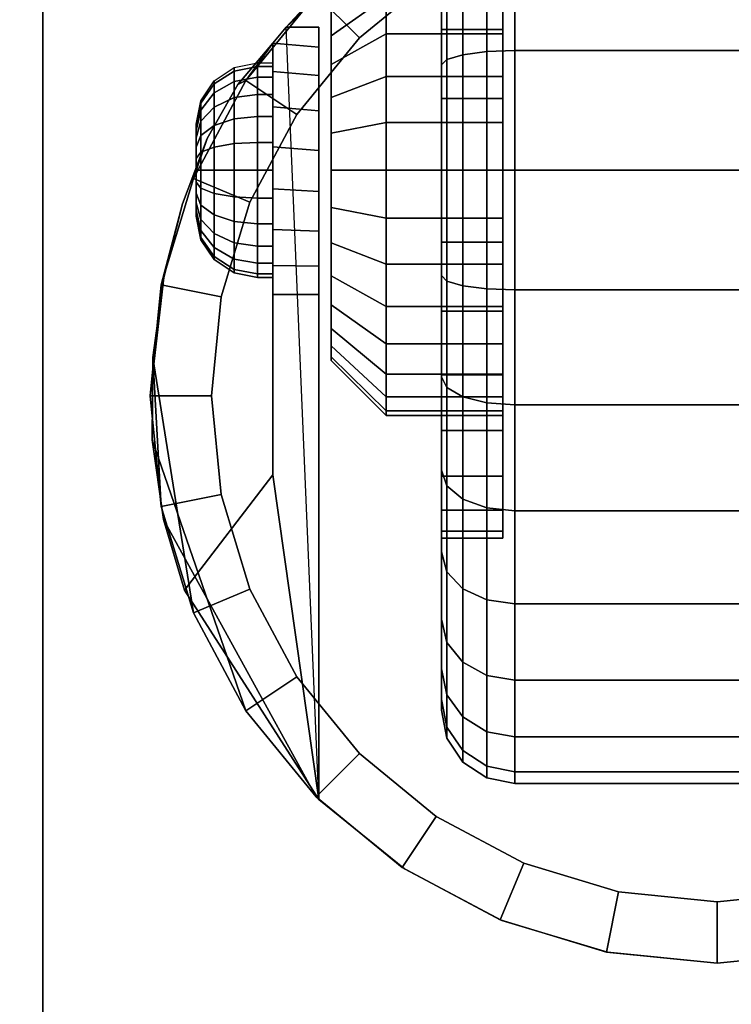
# Model space of a CAD drawing. Units: inches. Extents: x -0.2 to 30, y -20 to 0.
# Drawn here: x 24.1 to 25.5, y -16.4 to -14.4 of the extents above; entities that cross this region are included whole.
import ezdxf

# ---------------------------------------------------------------- set-up
doc = ezdxf.new("R2010")
doc.units = ezdxf.units.IN
doc.header["$MEASUREMENT"] = 0
for name, color, linetype in [('A-FURN-3-STOR-LWR-CSTR-HRDWR', 254, 'Continuous'), ('A-FURN-3-STOR-LWR-CSTR-TRD', 251, 'Continuous'), ('A-FURN-3-STOR-LWR-WD-BTTM-SRFC-HORZ', 255, 'Continuous'), ('A-FURN-3-STOR-LWR-WD-SHLF-SRFC-HORZ', 255, 'Continuous')]:
    doc.layers.add(name, color=color, linetype=linetype)

msp = doc.modelspace()

# ---------------------------------------------------------------- linework, layer by layer
at = {"layer": 'A-FURN-3-STOR-LWR-CSTR-HRDWR'}
for points in [[(24.138, -16.5525, 2.9562), (24.138, -16.5525, 3.113), (24.138, -13.8025, 3.113), (24.138, -13.8025, 2.9562)], [(24.6337, -14.4266, 2.4875), (24.6337, -14.4266, 1.1372), (24.6067, -14.4594, 1.0746), (24.6067, -14.4594, 1.5745)], [(24.7005, -14.4266, 1.1372), (24.6337, -14.4266, 1.1372), (24.6337, -14.4266, 2.4875), (24.7005, -14.4266, 2.4875)], [(24.6067, -14.9712, 1.0667), (24.7005, -14.9712, 1.0667), (24.7005, -16.0002, 2.4875), (24.6067, -15.3389, 1.5745)], [(24.7005, -16.0002, 2.4875), (24.7005, -16.0002, 2.4875), (24.4268, -15.574, 1.899), (24.6067, -15.3389, 1.5745)]]:
    msp.add_3dface(points, dxfattribs=at)
for points, invisible_edges in [([(24.138, -16.5525, 2.9562), (24.138, -13.8025, 2.9562), (26.888, -13.8025, 2.9562), (26.888, -16.5525, 2.9562)], 10), ([(25.2652, -14.0481, 2.4875), (25.513, -14.0212, 2.4875), (25.513, -16.3337, 2.4875), (25.2892, -16.3119, 2.4875)], 10), ([(25.513, -14.0212, 2.4875), (25.7608, -14.0481, 2.4875), (25.7368, -16.3119, 2.4875), (25.513, -16.3337, 2.4875)], 10), ([(25.0289, -14.1275, 2.4875), (25.2652, -14.0481, 2.4875), (25.2892, -16.3119, 2.4875), (25.0738, -16.2471, 2.4875)], 10), ([(24.8151, -14.2556, 2.4875), (25.0289, -14.1275, 2.4875), (25.0738, -16.2471, 2.4875), (24.8751, -16.1419, 2.4875)], 10), ([(25.0755, -14.3645, 1.6036), (25.0755, -14.4403, 1.6657), (25.0755, -14.3014, 1.8736), (25.0755, -14.1877, 1.7803)], 10), ([(25.0755, -14.4403, 0.8343), (25.0755, -14.3645, 0.8964), (25.0755, -14.1877, 0.7197), (25.0755, -14.3014, 0.6264)], 10), ([(24.6337, -14.4266, 2.4875), (24.8151, -14.2556, 2.4875), (24.8751, -16.1419, 2.4875), (24.7005, -16.0002, 2.4875)], 2), ([(25.0755, -14.4403, 1.6657), (25.0755, -14.5267, 1.7119), (25.0755, -14.431, 1.9429), (25.0755, -14.3014, 1.8736)], 10), ([(25.0755, -14.5267, 0.7881), (25.0755, -14.4403, 0.8343), (25.0755, -14.3014, 0.6264), (25.0755, -14.431, 0.5571)], 10), ([(24.7255, -14.4441, 1.524), (24.7255, -14.3959, 1.4653), (24.7255, -14.3959, 1.0347), (24.7255, -14.4441, 0.976)], 10), ([(24.7005, -14.4266, 1.1372), (24.7005, -14.4266, 2.4875), (24.7005, -16.0002, 2.4875), (24.7005, -14.9712, 1.0667)], 8), ([(24.7005, -14.9135, 1.0062), (24.7005, -14.4669, 1.064), (24.7005, -14.4266, 1.1372), (24.7005, -14.9712, 1.0667)], 5), ([(24.7255, -14.5028, 1.5722), (24.7255, -14.4441, 1.524), (24.7255, -14.4441, 0.976), (24.7255, -14.5028, 0.9278)], 10), ([(25.0755, -14.5267, 1.7119), (25.0755, -14.6205, 1.7404), (25.0755, -14.5717, 1.9856), (25.0755, -14.431, 1.9429)], 10), ([(25.0755, -14.6205, 0.7596), (25.0755, -14.5267, 0.7881), (25.0755, -14.431, 0.5571), (25.0755, -14.5717, 0.5144)], 10), ([(24.4731, -14.6532, 1.8156), (24.5354, -14.543, 1.7033), (24.6067, -14.4594, 1.5745), (24.6067, -15.3389, 1.5745)], 8), ([(24.6067, -14.9712, 1.0667), (24.6067, -15.3389, 1.5745), (24.6067, -14.4594, 1.5745), (24.6067, -14.4594, 1.0746)], 8), ([(24.6067, -14.9121, 1.005), (24.6067, -14.9712, 1.0667), (24.6067, -14.4594, 1.0746), (24.6067, -14.5166, 1.0111)], 10), ([(24.7005, -14.8419, 0.9631), (24.7005, -14.5252, 1.0041), (24.7005, -14.4669, 1.064), (24.7005, -14.9135, 1.0062)], 5), ([(24.7255, -14.5698, 1.608), (24.7255, -14.5028, 1.5722), (24.7255, -14.5028, 0.9278), (24.7255, -14.5698, 0.892)], 10), ([(24.6067, -14.5166, 1.0111), (24.6067, -14.5888, 0.9655), (24.6067, -14.8385, 0.9617), (24.6067, -14.9121, 1.005)], 10), ([(24.7005, -14.7615, 0.9405), (24.7005, -14.5972, 0.9618), (24.7005, -14.5252, 1.0041), (24.7005, -14.8419, 0.9631)], 5), ([(24.7255, -14.6425, 1.6301), (24.7255, -14.5698, 1.608), (24.7255, -14.5698, 0.892), (24.7255, -14.6425, 0.8699)], 10), ([(25.0755, -14.6205, 1.7404), (25.0755, -14.7181, 1.75), (25.0755, -14.7181, 2), (25.0755, -14.5717, 1.9856)], 10), ([(25.0755, -14.7181, 0.75), (25.0755, -14.6205, 0.7596), (25.0755, -14.5717, 0.5144), (25.0755, -14.7181, 0.5)], 10), ([(24.6067, -14.5888, 0.9655), (24.6067, -14.6706, 0.9411), (24.6067, -14.756, 0.9398), (24.6067, -14.8385, 0.9617)], 8), ([(24.7005, -14.6779, 0.9401), (24.7005, -14.6779, 0.9401), (24.7005, -14.5972, 0.9618), (24.7005, -14.7615, 0.9405)], 4), ([(24.4505, -14.6243, 1.25), (24.4505, -14.6275, 1.2257), (24.4505, -14.6275, 1.2743), (24.4505, -14.6243, 1.25)], 2), ([(24.4505, -14.6275, 1.2257), (24.4505, -14.6369, 1.2031), (24.4505, -14.6369, 1.2969), (24.4505, -14.6275, 1.2743)], 10), ([(24.4505, -14.6369, 1.2031), (24.4505, -14.6518, 1.1837), (24.4505, -14.6518, 1.3163), (24.4505, -14.6369, 1.2969)], 10), ([(24.7255, -14.7181, 1.6375), (24.7255, -14.6425, 1.6301), (24.7255, -14.6425, 0.8699), (24.7255, -14.7181, 0.8625)], 10), ([(24.3848, -14.9368, 1.9749), (24.4223, -14.7862, 1.9073), (24.4731, -14.6532, 1.8156), (24.6067, -15.3389, 1.5745)], 12), ([(24.4505, -14.6518, 1.1837), (24.4505, -14.6712, 1.1688), (24.4505, -14.6712, 1.3312), (24.4505, -14.6518, 1.3163)], 10), ([(24.4505, -14.6712, 1.1688), (24.4505, -14.6938, 1.1594), (24.4505, -14.6938, 1.3406), (24.4505, -14.6712, 1.3312)], 10), ([(24.4505, -14.6938, 1.1594), (24.4505, -14.7181, 1.1562), (24.4505, -14.7181, 1.3437), (24.4505, -14.6938, 1.3406)], 10), ([(24.4505, -14.7181, 1.1562), (24.4505, -14.7423, 1.1594), (24.4505, -14.7423, 1.3406), (24.4505, -14.7181, 1.3437)], 10), ([(24.7255, -14.7937, 1.6301), (24.7255, -14.7181, 1.6375), (24.7255, -14.7181, 0.8625), (24.7255, -14.7937, 0.8699)], 10), ([(25.0755, -14.7181, 1.75), (25.0755, -14.8156, 1.7404), (25.0755, -14.8644, 1.9856), (25.0755, -14.7181, 2)], 10), ([(25.0755, -14.8156, 0.7596), (25.0755, -14.7181, 0.75), (25.0755, -14.7181, 0.5), (25.0755, -14.8644, 0.5144)], 10), ([(24.4505, -14.7423, 1.1594), (24.4505, -14.7649, 1.1688), (24.4505, -14.7649, 1.3312), (24.4505, -14.7423, 1.3406)], 10), ([(24.4505, -14.7649, 1.1688), (24.4505, -14.7843, 1.1837), (24.4505, -14.7843, 1.3163), (24.4505, -14.7649, 1.3312)], 10), ([(24.4505, -14.7843, 1.1837), (24.4505, -14.7992, 1.2031), (24.4505, -14.7992, 1.2969), (24.4505, -14.7843, 1.3163)], 10), ([(24.4505, -14.7992, 1.2031), (24.4505, -14.8086, 1.2257), (24.4505, -14.8086, 1.2743), (24.4505, -14.7992, 1.2969)], 10), ([(24.4505, -14.8086, 1.2257), (24.4505, -14.8118, 1.25), (24.4505, -14.8118, 1.25), (24.4505, -14.8086, 1.2743)], 8), ([(24.7255, -14.8663, 1.608), (24.7255, -14.7937, 1.6301), (24.7255, -14.7937, 0.8699), (24.7255, -14.8663, 0.892)], 10), ([(25.0755, -14.8156, 1.7404), (25.0755, -14.9094, 1.7119), (25.0755, -15.0051, 1.9429), (25.0755, -14.8644, 1.9856)], 10), ([(25.0755, -14.9094, 0.7881), (25.0755, -14.8156, 0.7596), (25.0755, -14.8644, 0.5144), (25.0755, -15.0051, 0.5571)], 10), ([(24.7255, -14.9333, 1.5722), (24.7255, -14.8663, 1.608), (24.7255, -14.8663, 0.892), (24.7255, -14.9333, 0.9278)], 10), ([(25.0755, -14.9094, 1.7119), (25.0755, -14.9958, 1.6657), (25.0755, -15.1347, 1.8736), (25.0755, -15.0051, 1.9429)], 10), ([(25.0755, -14.9958, 0.8343), (25.0755, -14.9094, 0.7881), (25.0755, -15.0051, 0.5571), (25.0755, -15.1347, 0.6264)], 10), ([(24.6067, -15.3389, 1.5745), (24.3606, -15.2678, 2.0185), (24.362, -15.0994, 2.0159), (24.3848, -14.9368, 1.9749)], 9), ([(24.7255, -14.9921, 1.524), (24.7255, -14.9333, 1.5722), (24.7255, -14.9333, 0.9278), (24.7255, -14.9921, 0.976)], 10), ([(24.7255, -15.0403, 1.4653), (24.7255, -14.9921, 1.524), (24.7255, -14.9921, 0.976), (24.7255, -15.0403, 1.0347)], 10), ([(25.0755, -14.9958, 1.6657), (25.0755, -15.0716, 1.6036), (25.0755, -15.2484, 1.7803), (25.0755, -15.1347, 1.8736)], 10), ([(25.0755, -15.0716, 0.8964), (25.0755, -14.9958, 0.8343), (25.0755, -15.1347, 0.6264), (25.0755, -15.2484, 0.7197)], 10), ([(24.7255, -15.0761, 1.3983), (24.7255, -15.0403, 1.4653), (24.7255, -15.0403, 1.0347), (24.7255, -15.0761, 1.1017)], 10), ([(24.7255, -15.0981, 1.3256), (24.7255, -15.0761, 1.3983), (24.7255, -15.0761, 1.1017), (24.7255, -15.0981, 1.1744)], 10), ([(25.0755, -15.0716, 1.6036), (25.0755, -15.1338, 1.5278), (25.0755, -15.3417, 1.6667), (25.0755, -15.2484, 1.7803)], 10), ([(25.0755, -15.1338, 0.9722), (25.0755, -15.0716, 0.8964), (25.0755, -15.2484, 0.7197), (25.0755, -15.3417, 0.8333)], 10), ([(24.7255, -15.1056, 1.25), (24.7255, -15.0981, 1.3256), (24.7255, -15.0981, 1.1744), (24.7255, -15.1056, 1.25)], 2), ([(25.0755, -15.1338, 1.5278), (25.0755, -15.18, 1.4413), (25.0755, -15.411, 1.537), (25.0755, -15.3417, 1.6667)], 10), ([(25.0755, -15.18, 1.0587), (25.0755, -15.1338, 0.9722), (25.0755, -15.3417, 0.8333), (25.0755, -15.411, 0.963)], 10), ([(25.0755, -15.18, 1.4413), (25.0755, -15.2085, 1.3475), (25.0755, -15.4536, 1.3963), (25.0755, -15.411, 1.537)], 10), ([(25.0755, -15.2085, 1.1525), (25.0755, -15.18, 1.0587), (25.0755, -15.411, 0.963), (25.0755, -15.4536, 1.1037)], 10), ([(25.0755, -15.2085, 1.3475), (25.0755, -15.2181, 1.25), (25.0755, -15.4681, 1.25), (25.0755, -15.4536, 1.3963)], 10), ([(25.0755, -15.2181, 1.25), (25.0755, -15.2085, 1.1525), (25.0755, -15.4536, 1.1037), (25.0755, -15.4681, 1.25)], 10), ([(24.6067, -15.3389, 1.5745), (24.4268, -15.574, 1.899), (24.384, -15.4298, 1.9763), (24.3606, -15.2678, 2.0185)], 8)]:
    msp.add_3dface(points, dxfattribs=dict(at, invisible_edges=invisible_edges))
at = {"layer": 'A-FURN-3-STOR-LWR-WD-BTTM-SRFC-HORZ'}
for points in [[(0.789, -0.828, 5.527), (0.789, -19.804, 5.527), (29.211, -19.804, 5.527), (29.211, -0.828, 5.527)], [(0.809, -17.198, 2.777), (0.809, -0.848, 2.777), (29.191, -0.848, 2.777), (29.191, -17.198, 2.777)]]:
    msp.add_3dface(points, dxfattribs=at)
at = {"layer": 'A-FURN-3-STOR-LWR-WD-SHLF-SRFC-HORZ'}
for points in [[(0.914, -18.218, 18.018), (29.086, -18.218, 18.018), (29.086, -0.992, 18.018), (0.914, -0.992, 18.018)], [(0.914, -0.992, 17.268), (29.086, -0.992, 17.268), (29.086, -18.218, 17.268), (0.914, -18.218, 17.268)], [(0.914, -18.218, 30.509), (29.086, -18.218, 30.509), (29.086, -0.992, 30.509), (0.914, -0.992, 30.509)], [(0.914, -0.992, 29.759), (29.086, -0.992, 29.759), (29.086, -18.218, 29.759), (0.914, -18.218, 29.759)]]:
    msp.add_3dface(points, dxfattribs=at)

# ---------------------------------------------------------------- meshes
at = {"layer": 'A-FURN-3-STOR-LWR-CSTR-HRDWR'}
mesh = msp.add_polymesh((2, 32), dxfattribs=dict(at, n_close=True))
for k, corner in enumerate([(24.9505, -13.9825, 1.1037), (24.9505, -14.0251, 0.963), (24.9505, -14.0945, 0.8333), (24.9505, -14.1877, 0.7197), (24.9505, -14.3014, 0.6264), (24.9505, -14.431, 0.5571), (24.9505, -14.5717, 0.5144), (24.9505, -14.7181, 0.5), (24.9505, -14.8644, 0.5144), (24.9505, -15.0051, 0.5571), (24.9505, -15.1347, 0.6264), (24.9505, -15.2484, 0.7197), (24.9505, -15.3417, 0.8333), (24.9505, -15.411, 0.963), (24.9505, -15.4536, 1.1037), (24.9505, -15.4681, 1.25), (24.9505, -15.4536, 1.3963), (24.9505, -15.411, 1.537), (24.9505, -15.3417, 1.6667), (24.9505, -15.2484, 1.7803), (24.9505, -15.1347, 1.8736), (24.9505, -15.0051, 1.9429), (24.9505, -14.8644, 1.9856), (24.9505, -14.7181, 2), (24.9505, -14.5717, 1.9856), (24.9505, -14.431, 1.9429), (24.9505, -14.3014, 1.8736), (24.9505, -14.1877, 1.7803), (24.9505, -14.0945, 1.6667), (24.9505, -14.0251, 1.537), (24.9505, -13.9825, 1.3963), (24.9505, -13.9681, 1.25), (25.0755, -13.9825, 1.1037), (25.0755, -14.0251, 0.963), (25.0755, -14.0945, 0.8333), (25.0755, -14.1877, 0.7197), (25.0755, -14.3014, 0.6264), (25.0755, -14.431, 0.5571), (25.0755, -14.5717, 0.5144), (25.0755, -14.7181, 0.5), (25.0755, -14.8644, 0.5144), (25.0755, -15.0051, 0.5571), (25.0755, -15.1347, 0.6264), (25.0755, -15.2484, 0.7197), (25.0755, -15.3417, 0.8333), (25.0755, -15.411, 0.963), (25.0755, -15.4536, 1.1037), (25.0755, -15.4681, 1.25), (25.0755, -15.4536, 1.3963), (25.0755, -15.411, 1.537), (25.0755, -15.3417, 1.6667), (25.0755, -15.2484, 1.7803), (25.0755, -15.1347, 1.8736), (25.0755, -15.0051, 1.9429), (25.0755, -14.8644, 1.9856), (25.0755, -14.7181, 2), (25.0755, -14.5717, 1.9856), (25.0755, -14.431, 1.9429), (25.0755, -14.3014, 1.8736), (25.0755, -14.1877, 1.7803), (25.0755, -14.0945, 1.6667), (25.0755, -14.0251, 1.537), (25.0755, -13.9825, 1.3963), (25.0755, -13.9681, 1.25)]):
    mesh.set_mesh_vertex(divmod(k, 32), corner)
mesh = msp.add_polymesh((2, 32), dxfattribs=dict(at, n_close=True))
for k, corner in enumerate([(25.513, -14.0212, 2.7375), (25.2874, -14.0435, 2.7375), (25.0705, -14.1093, 2.7375), (24.8706, -14.2161, 2.7375), (24.6954, -14.3599, 2.7375), (24.5516, -14.5351, 2.7375), (24.4448, -14.735, 2.7375), (24.379, -14.9519, 2.7375), (24.3567, -15.1775, 2.7375), (24.379, -15.4031, 2.7375), (24.4448, -15.62, 2.7375), (24.5516, -15.8199, 2.7375), (24.6954, -15.9951, 2.7375), (24.8706, -16.1389, 2.7375), (25.0705, -16.2457, 2.7375), (25.2874, -16.3115, 2.7375), (25.513, -16.3337, 2.7375), (25.7386, -16.3115, 2.7375), (25.9555, -16.2457, 2.7375), (26.1554, -16.1389, 2.7375), (26.3306, -15.9951, 2.7375), (26.4744, -15.8199, 2.7375), (26.5812, -15.62, 2.7375), (26.647, -15.4031, 2.7375), (26.6692, -15.1775, 2.7375), (26.647, -14.9519, 2.7375), (26.5812, -14.735, 2.7375), (26.4744, -14.5351, 2.7375), (26.3306, -14.3599, 2.7375), (26.1554, -14.2161, 2.7375), (25.9555, -14.1093, 2.7375), (25.7386, -14.0435, 2.7375), (25.513, -14.1462, 2.7375), (25.3118, -14.1661, 2.7375), (25.1184, -14.2247, 2.7375), (24.9401, -14.32, 2.7375), (24.7838, -14.4483, 2.7375), (24.6555, -14.6046, 2.7375), (24.5602, -14.7829, 2.7375), (24.5016, -14.9763, 2.7375), (24.4817, -15.1775, 2.7375), (24.5016, -15.3787, 2.7375), (24.5602, -15.5721, 2.7375), (24.6555, -15.7504, 2.7375), (24.7838, -15.9067, 2.7375), (24.9401, -16.035, 2.7375), (25.1184, -16.1303, 2.7375), (25.3118, -16.1889, 2.7375), (25.513, -16.2087, 2.7375), (25.7142, -16.1889, 2.7375), (25.9076, -16.1303, 2.7375), (26.0859, -16.035, 2.7375), (26.2422, -15.9067, 2.7375), (26.3705, -15.7504, 2.7375), (26.4658, -15.5721, 2.7375), (26.5244, -15.3787, 2.7375), (26.5442, -15.1775, 2.7375), (26.5244, -14.9763, 2.7375), (26.4658, -14.7829, 2.7375), (26.3705, -14.6046, 2.7375), (26.2422, -14.4483, 2.7375), (26.0859, -14.32, 2.7375), (25.9076, -14.2247, 2.7375), (25.7142, -14.1661, 2.7375)]):
    mesh.set_mesh_vertex(divmod(k, 32), corner)
mesh = msp.add_polymesh((2, 9), dxfattribs=at)
for k, corner in enumerate([(26.3923, -14.4266, 2.4875), (26.2109, -14.2556, 2.4875), (25.9971, -14.1275, 2.4875), (25.7608, -14.0481, 2.4875), (25.513, -14.0212, 2.4875), (25.2652, -14.0481, 2.4875), (25.0289, -14.1275, 2.4875), (24.8151, -14.2556, 2.4875), (24.6337, -14.4266, 2.4875), (26.3306, -14.3599, 2.7375), (26.1554, -14.2161, 2.7375), (25.9555, -14.1093, 2.7375), (25.7386, -14.0435, 2.7375), (25.513, -14.0212, 2.7375), (25.2874, -14.0435, 2.7375), (25.0705, -14.1093, 2.7375), (24.8706, -14.2161, 2.7375), (24.6954, -14.3599, 2.7375)]):
    mesh.set_mesh_vertex(divmod(k, 9), corner)
mesh = msp.add_polymesh((2, 32), dxfattribs=dict(at, n_close=True))
for k, corner in enumerate([(25.513, -14.1462, 2.7375), (25.3118, -14.1661, 2.7375), (25.1184, -14.2247, 2.7375), (24.9401, -14.32, 2.7375), (24.7838, -14.4483, 2.7375), (24.6555, -14.6046, 2.7375), (24.5602, -14.7829, 2.7375), (24.5016, -14.9763, 2.7375), (24.4817, -15.1775, 2.7375), (24.5016, -15.3787, 2.7375), (24.5602, -15.5721, 2.7375), (24.6555, -15.7504, 2.7375), (24.7838, -15.9067, 2.7375), (24.9401, -16.035, 2.7375), (25.1184, -16.1303, 2.7375), (25.3118, -16.1889, 2.7375), (25.513, -16.2087, 2.7375), (25.7142, -16.1889, 2.7375), (25.9076, -16.1303, 2.7375), (26.0859, -16.035, 2.7375), (26.2422, -15.9067, 2.7375), (26.3705, -15.7504, 2.7375), (26.4658, -15.5721, 2.7375), (26.5244, -15.3787, 2.7375), (26.5442, -15.1775, 2.7375), (26.5244, -14.9763, 2.7375), (26.4658, -14.7829, 2.7375), (26.3705, -14.6046, 2.7375), (26.2422, -14.4483, 2.7375), (26.0859, -14.32, 2.7375), (25.9076, -14.2247, 2.7375), (25.7142, -14.1661, 2.7375), (25.513, -14.1462, 2.9562), (25.3118, -14.1661, 2.9562), (25.1184, -14.2247, 2.9562), (24.9401, -14.32, 2.9562), (24.7838, -14.4483, 2.9562), (24.6555, -14.6046, 2.9562), (24.5602, -14.7829, 2.9562), (24.5016, -14.9763, 2.9562), (24.4817, -15.1775, 2.9562), (24.5016, -15.3787, 2.9562), (24.5602, -15.5721, 2.9562), (24.6555, -15.7504, 2.9562), (24.7838, -15.9067, 2.9562), (24.9401, -16.035, 2.9562), (25.1184, -16.1303, 2.9562), (25.3118, -16.1889, 2.9562), (25.513, -16.2087, 2.9562), (25.7142, -16.1889, 2.9562), (25.9076, -16.1303, 2.9562), (26.0859, -16.035, 2.9562), (26.2422, -15.9067, 2.9562), (26.3705, -15.7504, 2.9562), (26.4658, -15.5721, 2.9562), (26.5244, -15.3787, 2.9562), (26.5442, -15.1775, 2.9562), (26.5244, -14.9763, 2.9562), (26.4658, -14.7829, 2.9562), (26.3705, -14.6046, 2.9562), (26.2422, -14.4483, 2.9562), (26.0859, -14.32, 2.9562), (25.9076, -14.2247, 2.9562), (25.7142, -14.1661, 2.9562)]):
    mesh.set_mesh_vertex(divmod(k, 32), corner)
mesh = msp.add_polymesh((2, 32), dxfattribs=dict(at, n_close=True))
for k, corner in enumerate([(24.838, -14.2277, 1.1525), (24.838, -14.2561, 1.0587), (24.838, -14.3023, 0.9722), (24.838, -14.3645, 0.8964), (24.838, -14.4403, 0.8343), (24.838, -14.5267, 0.7881), (24.838, -14.6205, 0.7596), (24.838, -14.7181, 0.75), (24.838, -14.8156, 0.7596), (24.838, -14.9094, 0.7881), (24.838, -14.9958, 0.8343), (24.838, -15.0716, 0.8964), (24.838, -15.1338, 0.9722), (24.838, -15.18, 1.0587), (24.838, -15.2085, 1.1525), (24.838, -15.2181, 1.25), (24.838, -15.2085, 1.3475), (24.838, -15.18, 1.4413), (24.838, -15.1338, 1.5278), (24.838, -15.0716, 1.6036), (24.838, -14.9958, 1.6657), (24.838, -14.9094, 1.7119), (24.838, -14.8156, 1.7404), (24.838, -14.7181, 1.75), (24.838, -14.6205, 1.7404), (24.838, -14.5267, 1.7119), (24.838, -14.4403, 1.6657), (24.838, -14.3645, 1.6036), (24.838, -14.3023, 1.5278), (24.838, -14.2561, 1.4413), (24.838, -14.2277, 1.3475), (24.838, -14.2181, 1.25), (24.7255, -14.338, 1.1744), (24.7255, -14.3601, 1.1017), (24.7255, -14.3959, 1.0347), (24.7255, -14.4441, 0.976), (24.7255, -14.5028, 0.9278), (24.7255, -14.5698, 0.892), (24.7255, -14.6425, 0.8699), (24.7255, -14.7181, 0.8625), (24.7255, -14.7937, 0.8699), (24.7255, -14.8663, 0.892), (24.7255, -14.9333, 0.9278), (24.7255, -14.9921, 0.976), (24.7255, -15.0403, 1.0347), (24.7255, -15.0761, 1.1017), (24.7255, -15.0981, 1.1744), (24.7255, -15.1056, 1.25), (24.7255, -15.0981, 1.3256), (24.7255, -15.0761, 1.3983), (24.7255, -15.0403, 1.4653), (24.7255, -14.9921, 1.524), (24.7255, -14.9333, 1.5722), (24.7255, -14.8663, 1.608), (24.7255, -14.7937, 1.6301), (24.7255, -14.7181, 1.6375), (24.7255, -14.6425, 1.6301), (24.7255, -14.5698, 1.608), (24.7255, -14.5028, 1.5722), (24.7255, -14.4441, 1.524), (24.7255, -14.3959, 1.4653), (24.7255, -14.3601, 1.3983), (24.7255, -14.338, 1.3256), (24.7255, -14.3306, 1.25)]):
    mesh.set_mesh_vertex(divmod(k, 32), corner)
mesh = msp.add_polymesh((2, 32), dxfattribs=dict(at, n_close=True))
for k, corner in enumerate([(25.0755, -14.2277, 1.1525), (25.0755, -14.2561, 1.0587), (25.0755, -14.3023, 0.9722), (25.0755, -14.3645, 0.8964), (25.0755, -14.4403, 0.8343), (25.0755, -14.5267, 0.7881), (25.0755, -14.6205, 0.7596), (25.0755, -14.7181, 0.75), (25.0755, -14.8156, 0.7596), (25.0755, -14.9094, 0.7881), (25.0755, -14.9958, 0.8343), (25.0755, -15.0716, 0.8964), (25.0755, -15.1338, 0.9722), (25.0755, -15.18, 1.0587), (25.0755, -15.2085, 1.1525), (25.0755, -15.2181, 1.25), (25.0755, -15.2085, 1.3475), (25.0755, -15.18, 1.4413), (25.0755, -15.1338, 1.5278), (25.0755, -15.0716, 1.6036), (25.0755, -14.9958, 1.6657), (25.0755, -14.9094, 1.7119), (25.0755, -14.8156, 1.7404), (25.0755, -14.7181, 1.75), (25.0755, -14.6205, 1.7404), (25.0755, -14.5267, 1.7119), (25.0755, -14.4403, 1.6657), (25.0755, -14.3645, 1.6036), (25.0755, -14.3023, 1.5278), (25.0755, -14.2561, 1.4413), (25.0755, -14.2277, 1.3475), (25.0755, -14.2181, 1.25), (24.838, -14.2277, 1.1525), (24.838, -14.2561, 1.0587), (24.838, -14.3023, 0.9722), (24.838, -14.3645, 0.8964), (24.838, -14.4403, 0.8343), (24.838, -14.5267, 0.7881), (24.838, -14.6205, 0.7596), (24.838, -14.7181, 0.75), (24.838, -14.8156, 0.7596), (24.838, -14.9094, 0.7881), (24.838, -14.9958, 0.8343), (24.838, -15.0716, 0.8964), (24.838, -15.1338, 0.9722), (24.838, -15.18, 1.0587), (24.838, -15.2085, 1.1525), (24.838, -15.2181, 1.25), (24.838, -15.2085, 1.3475), (24.838, -15.18, 1.4413), (24.838, -15.1338, 1.5278), (24.838, -15.0716, 1.6036), (24.838, -14.9958, 1.6657), (24.838, -14.9094, 1.7119), (24.838, -14.8156, 1.7404), (24.838, -14.7181, 1.75), (24.838, -14.6205, 1.7404), (24.838, -14.5267, 1.7119), (24.838, -14.4403, 1.6657), (24.838, -14.3645, 1.6036), (24.838, -14.3023, 1.5278), (24.838, -14.2561, 1.4413), (24.838, -14.2277, 1.3475), (24.838, -14.2181, 1.25)]):
    mesh.set_mesh_vertex(divmod(k, 32), corner)
mesh = msp.add_polymesh((2, 11), dxfattribs=at)
for k, corner in enumerate([(24.6337, -14.4266, 2.4875), (24.6067, -14.4594, 1.5745), (24.5354, -14.543, 1.7033), (24.4731, -14.6532, 1.8156), (24.4223, -14.7862, 1.9073), (24.3848, -14.9368, 1.9749), (24.362, -15.0994, 2.0159), (24.362, -15.0994, 2.0159), (24.3606, -15.2678, 2.0185), (24.384, -15.4298, 1.9763), (24.4268, -15.574, 1.899), (24.6954, -14.3599, 2.7375), (24.5516, -14.5351, 2.7375), (24.5516, -14.5351, 2.7375), (24.4448, -14.735, 2.7375), (24.379, -14.9519, 2.7375), (24.3567, -15.1775, 2.7375), (24.379, -15.4031, 2.7375), (24.4448, -15.62, 2.7375), (24.5516, -15.8199, 2.7375), (24.6954, -15.9951, 2.7375), (24.7005, -16.0002, 2.4875)]):
    mesh.set_mesh_vertex(divmod(k, 11), corner)
mesh = msp.add_polymesh((2, 9), dxfattribs=at)
for k, corner in enumerate([(24.6067, -14.9712, 1.0667), (24.6067, -14.9121, 1.005), (24.6067, -14.8385, 0.9617), (24.6067, -14.756, 0.9398), (24.6067, -14.6706, 0.9411), (24.6067, -14.5888, 0.9655), (24.6067, -14.5166, 1.0111), (24.6067, -14.4594, 1.0746), (24.6337, -14.4266, 1.1372), (24.7005, -14.9712, 1.0667), (24.7005, -14.9135, 1.0062), (24.7005, -14.8419, 0.9631), (24.7005, -14.7615, 0.9405), (24.7005, -14.6779, 0.9401), (24.7005, -14.5972, 0.9618), (24.7005, -14.5252, 1.0041), (24.7005, -14.4669, 1.064), (24.7005, -14.4266, 1.1372)]):
    mesh.set_mesh_vertex(divmod(k, 9), corner)
mesh = msp.add_polymesh((24, 6), dxfattribs=dict(at, m_close=True))
for k, corner in enumerate([(24.4505, -14.6243, 1.25), (24.46, -14.5765, 1.25), (24.4871, -14.5359, 1.25), (24.5277, -14.5088, 1.25), (24.5755, -14.4993, 1.25), (24.6067, -14.4993, 1.25), (24.4505, -14.6275, 1.2257), (24.46, -14.5813, 1.2134), (24.4871, -14.5421, 1.2029), (24.5277, -14.516, 1.1958), (24.5755, -14.5068, 1.1934), (24.6067, -14.5068, 1.1934), (24.4505, -14.6369, 1.2031), (24.46, -14.5954, 1.1792), (24.4871, -14.5603, 1.1589), (24.5277, -14.5369, 1.1454), (24.5755, -14.5286, 1.1406), (24.6067, -14.5286, 1.1406), (24.4505, -14.6518, 1.1837), (24.46, -14.6179, 1.1499), (24.4871, -14.5893, 1.1212), (24.5277, -14.5701, 1.102), (24.5755, -14.5634, 1.0953), (24.6067, -14.5634, 1.0953), (24.4505, -14.6712, 1.1688), (24.46, -14.6473, 1.1274), (24.4871, -14.627, 1.0923), (24.5277, -14.6134, 1.0688), (24.5755, -14.6087, 1.0606), (24.6067, -14.6087, 1.0606), (24.4505, -14.6938, 1.1594), (24.46, -14.6814, 1.1132), (24.4871, -14.6709, 1.0741), (24.5277, -14.6639, 1.0479), (24.5755, -14.6614, 1.0387), (24.6067, -14.6614, 1.0387), (24.4505, -14.7181, 1.1562), (24.46, -14.7181, 1.1084), (24.4871, -14.7181, 1.0679), (24.5277, -14.7181, 1.0408), (24.5755, -14.7181, 1.0312), (24.6067, -14.7181, 1.0312), (24.4505, -14.7423, 1.1594), (24.46, -14.7547, 1.1132), (24.4871, -14.7652, 1.0741), (24.5277, -14.7722, 1.0479), (24.5755, -14.7747, 1.0387), (24.6067, -14.7747, 1.0387), (24.4505, -14.7649, 1.1688), (24.46, -14.7889, 1.1274), (24.4871, -14.8091, 1.0923), (24.5277, -14.8227, 1.0688), (24.5755, -14.8274, 1.0606), (24.6067, -14.8274, 1.0606), (24.4505, -14.7843, 1.1837), (24.46, -14.8182, 1.1499), (24.4871, -14.8468, 1.1212), (24.5277, -14.866, 1.102), (24.5755, -14.8727, 1.0953), (24.6067, -14.8727, 1.0953), (24.4505, -14.7992, 1.2031), (24.46, -14.8407, 1.1792), (24.4871, -14.8758, 1.1589), (24.5277, -14.8993, 1.1454), (24.5755, -14.9075, 1.1406), (24.6067, -14.9075, 1.1406), (24.4505, -14.8086, 1.2257), (24.46, -14.8548, 1.2134), (24.4871, -14.894, 1.2029), (24.5277, -14.9202, 1.1958), (24.5755, -14.9294, 1.1934), (24.6067, -14.9294, 1.1934), (24.4505, -14.8118, 1.25), (24.46, -14.8596, 1.25), (24.4871, -14.9002, 1.25), (24.5277, -14.9273, 1.25), (24.5755, -14.9368, 1.25), (24.6067, -14.9368, 1.25), (24.4505, -14.8086, 1.2743), (24.46, -14.8548, 1.2866), (24.4871, -14.894, 1.2971), (24.5277, -14.9202, 1.3042), (24.5755, -14.9294, 1.3066), (24.6067, -14.9294, 1.3066), (24.4505, -14.7992, 1.2969), (24.46, -14.8407, 1.3208), (24.4871, -14.8758, 1.3411), (24.5277, -14.8993, 1.3546), (24.5755, -14.9075, 1.3594), (24.6067, -14.9075, 1.3594), (24.4505, -14.7843, 1.3163), (24.46, -14.8182, 1.3501), (24.4871, -14.8468, 1.3788), (24.5277, -14.866, 1.398), (24.5755, -14.8727, 1.4047), (24.6067, -14.8727, 1.4047), (24.4505, -14.7649, 1.3312), (24.46, -14.7889, 1.3726), (24.4871, -14.8091, 1.4077), (24.5277, -14.8227, 1.4312), (24.5755, -14.8274, 1.4394), (24.6067, -14.8274, 1.4394), (24.4505, -14.7423, 1.3406), (24.46, -14.7547, 1.3868), (24.4871, -14.7652, 1.4259), (24.5277, -14.7722, 1.4521), (24.5755, -14.7747, 1.4613), (24.6067, -14.7747, 1.4613), (24.4505, -14.7181, 1.3437), (24.46, -14.7181, 1.3916), (24.4871, -14.7181, 1.4321), (24.5277, -14.7181, 1.4592), (24.5755, -14.7181, 1.4687), (24.6067, -14.7181, 1.4687), (24.4505, -14.6938, 1.3406), (24.46, -14.6814, 1.3868), (24.4871, -14.6709, 1.4259), (24.5277, -14.6639, 1.4521), (24.5755, -14.6614, 1.4613), (24.6067, -14.6614, 1.4613), (24.4505, -14.6712, 1.3312), (24.46, -14.6473, 1.3726), (24.4871, -14.627, 1.4077), (24.5277, -14.6134, 1.4312), (24.5755, -14.6087, 1.4394), (24.6067, -14.6087, 1.4394), (24.4505, -14.6518, 1.3163), (24.46, -14.6179, 1.3501), (24.4871, -14.5893, 1.3788), (24.5277, -14.5701, 1.398), (24.5755, -14.5634, 1.4047), (24.6067, -14.5634, 1.4047), (24.4505, -14.6369, 1.2969), (24.46, -14.5954, 1.3208), (24.4871, -14.5603, 1.3411), (24.5277, -14.5369, 1.3546), (24.5755, -14.5286, 1.3594), (24.6067, -14.5286, 1.3594), (24.4505, -14.6275, 1.2743), (24.46, -14.5813, 1.2866), (24.4871, -14.5421, 1.2971), (24.5277, -14.516, 1.3042), (24.5755, -14.5068, 1.3066), (24.6067, -14.5068, 1.3066)]):
    mesh.set_mesh_vertex(divmod(k, 6), corner)
mesh = msp.add_polymesh((2, 9), dxfattribs=at)
for k, corner in enumerate([(24.7005, -16.0002, 2.4875), (24.8751, -16.1419, 2.4875), (25.0738, -16.2471, 2.4875), (25.2892, -16.3119, 2.4875), (25.513, -16.3337, 2.4875), (25.7368, -16.3119, 2.4875), (25.9522, -16.2471, 2.4875), (26.1509, -16.1419, 2.4875), (26.3255, -16.0002, 2.4875), (24.6954, -15.9951, 2.7375), (24.8706, -16.1389, 2.7375), (25.0705, -16.2457, 2.7375), (25.2874, -16.3115, 2.7375), (25.513, -16.3337, 2.7375), (25.7386, -16.3115, 2.7375), (25.9555, -16.2457, 2.7375), (26.1554, -16.1389, 2.7375), (26.3306, -15.9951, 2.7375)]):
    mesh.set_mesh_vertex(divmod(k, 9), corner)
at = {"layer": 'A-FURN-3-STOR-LWR-CSTR-TRD'}
mesh = msp.add_polymesh((9, 9), dxfattribs=at)
for k, corner in enumerate([(24.9505, -13.9681, 1.25), (24.9505, -13.6181, 1.25), (24.9619, -13.5607, 1.25), (24.9944, -13.512, 1.25), (25.0431, -13.4795, 1.25), (25.1005, -13.4681, 1.25), (25.9255, -13.4681, 1.25), (25.9829, -13.4795, 1.25), (26.0316, -13.512, 1.25), (24.9505, -13.9825, 1.1037), (24.9505, -13.6392, 1.0354), (24.9619, -13.5829, 1.0242), (24.9944, -13.5352, 1.0147), (25.0431, -13.5033, 1.0084), (25.1005, -13.4921, 1.0061), (25.9255, -13.4921, 1.0061), (25.9829, -13.5033, 1.0084), (26.0316, -13.5352, 1.0147), (24.9505, -14.0251, 0.963), (24.9505, -13.7018, 0.829), (24.9619, -13.6488, 0.8071), (24.9944, -13.6038, 0.7885), (25.0431, -13.5738, 0.776), (25.1005, -13.5632, 0.7716), (25.9255, -13.5632, 0.7716), (25.9829, -13.5738, 0.776), (26.0316, -13.6038, 0.7885), (24.9505, -14.0945, 0.8333), (24.9505, -13.8034, 0.6389), (24.9619, -13.7557, 0.607), (24.9944, -13.7153, 0.5799), (25.0431, -13.6882, 0.5619), (25.1005, -13.6787, 0.5555), (25.9255, -13.6787, 0.5555), (25.9829, -13.6882, 0.5619), (26.0316, -13.7153, 0.5799), (24.9505, -14.1877, 0.7197), (24.9505, -13.9402, 0.4722), (24.9619, -13.8997, 0.4316), (24.9944, -13.8652, 0.3972), (25.0431, -13.8422, 0.3742), (25.1005, -13.8342, 0.3661), (25.9255, -13.8342, 0.3661), (25.9829, -13.8422, 0.3742), (26.0316, -13.8652, 0.3972), (24.9505, -14.3014, 0.6264), (24.9505, -14.1069, 0.3354), (24.9619, -14.075, 0.2877), (24.9944, -14.048, 0.2472), (25.0431, -14.0299, 0.2202), (25.1005, -14.0236, 0.2107), (25.9255, -14.0236, 0.2107), (25.9829, -14.0299, 0.2202), (26.0316, -14.048, 0.2472), (24.9505, -14.431, 0.5571), (24.9505, -14.2971, 0.2337), (24.9619, -14.2751, 0.1807), (24.9944, -14.2565, 0.1357), (25.0431, -14.2441, 0.1057), (25.1005, -14.2397, 0.0952), (25.9255, -14.2397, 0.0952), (25.9829, -14.2441, 0.1057), (26.0316, -14.2565, 0.1357), (24.9505, -14.5717, 0.5144), (24.9505, -14.5035, 0.1711), (24.9619, -14.4923, 0.1148), (24.9944, -14.4828, 0.0671), (25.0431, -14.4764, 0.0352), (25.1005, -14.4742, 0.024), (25.9255, -14.4742, 0.024), (25.9829, -14.4764, 0.0352), (26.0316, -14.4828, 0.0671), (24.9505, -14.7181, 0.5), (24.9505, -14.7181, 0.15), (24.9619, -14.7181, 0.0926), (24.9944, -14.7181, 0.0439), (25.0431, -14.7181, 0.0114), (25.1005, -14.7181), (25.9255, -14.7181), (25.9829, -14.7181, 0.0114), (26.0316, -14.7181, 0.0439)]):
    mesh.set_mesh_vertex(divmod(k, 9), corner)
mesh = msp.add_polymesh((8, 9), dxfattribs=at)
for k, corner in enumerate([(24.9505, -14.7181, 2), (24.9505, -14.7181, 2.35), (24.9619, -14.7181, 2.4074), (24.9944, -14.7181, 2.4561), (25.0431, -14.7181, 2.4886), (25.1005, -14.7181, 2.5), (25.9255, -14.7181, 2.5), (25.9829, -14.7181, 2.4886), (26.0316, -14.7181, 2.4561), (24.9505, -14.5717, 1.9856), (24.9505, -14.5035, 2.3289), (24.9619, -14.4923, 2.3852), (24.9944, -14.4828, 2.4329), (25.0431, -14.4764, 2.4648), (25.1005, -14.4742, 2.476), (25.9255, -14.4742, 2.476), (25.9829, -14.4764, 2.4648), (26.0316, -14.4828, 2.4329), (24.9505, -14.431, 1.9429), (24.9505, -14.2971, 2.2663), (24.9619, -14.2751, 2.3193), (24.9944, -14.2565, 2.3643), (25.0431, -14.2441, 2.3943), (25.1005, -14.2397, 2.4048), (25.9255, -14.2397, 2.4048), (25.9829, -14.2441, 2.3943), (26.0316, -14.2565, 2.3643), (24.9505, -14.3014, 1.8736), (24.9505, -14.1069, 2.1646), (24.9619, -14.075, 2.2123), (24.9944, -14.048, 2.2528), (25.0431, -14.0299, 2.2798), (25.1005, -14.0236, 2.2893), (25.9255, -14.0236, 2.2893), (25.9829, -14.0299, 2.2798), (26.0316, -14.048, 2.2528), (24.9505, -14.1877, 1.7803), (24.9505, -13.9402, 2.0278), (24.9619, -13.8997, 2.0684), (24.9944, -13.8652, 2.1028), (25.0431, -13.8422, 2.1258), (25.1005, -13.8342, 2.1339), (25.9255, -13.8342, 2.1339), (25.9829, -13.8422, 2.1258), (26.0316, -13.8652, 2.1028), (24.9505, -14.0945, 1.6667), (24.9505, -13.8034, 1.8611), (24.9619, -13.7557, 1.893), (24.9944, -13.7153, 1.9201), (25.0431, -13.6882, 1.9381), (25.1005, -13.6787, 1.9445), (25.9255, -13.6787, 1.9445), (25.9829, -13.6882, 1.9381), (26.0316, -13.7153, 1.9201), (24.9505, -14.0251, 1.537), (24.9505, -13.7018, 1.671), (24.9619, -13.6488, 1.6929), (24.9944, -13.6038, 1.7115), (25.0431, -13.5738, 1.724), (25.1005, -13.5632, 1.7284), (25.9255, -13.5632, 1.7284), (25.9829, -13.5738, 1.724), (26.0316, -13.6038, 1.7115), (24.9505, -13.9825, 1.3963), (24.9505, -13.6392, 1.4646), (24.9619, -13.5829, 1.4758), (24.9944, -13.5352, 1.4853), (25.0431, -13.5033, 1.4916), (25.1005, -13.4921, 1.4939), (25.9255, -13.4921, 1.4939), (25.9829, -13.5033, 1.4916), (26.0316, -13.5352, 1.4853)]):
    mesh.set_mesh_vertex(divmod(k, 9), corner)
mesh = msp.add_polymesh((9, 9), dxfattribs=at)
for k, corner in enumerate([(24.9505, -14.7181, 0.5), (24.9505, -14.7181, 0.15), (24.9619, -14.7181, 0.0926), (24.9944, -14.7181, 0.0439), (25.0431, -14.7181, 0.0114), (25.1005, -14.7181), (25.9255, -14.7181), (25.9829, -14.7181, 0.0114), (26.0316, -14.7181, 0.0439), (24.9505, -14.8644, 0.5144), (24.9505, -14.9327, 0.1711), (24.9619, -14.9439, 0.1148), (24.9944, -14.9533, 0.0671), (25.0431, -14.9597, 0.0352), (25.1005, -14.9619, 0.024), (25.9255, -14.9619, 0.024), (25.9829, -14.9597, 0.0352), (26.0316, -14.9533, 0.0671), (24.9505, -15.0051, 0.5571), (24.9505, -15.139, 0.2337), (24.9619, -15.161, 0.1807), (24.9944, -15.1796, 0.1357), (25.0431, -15.192, 0.1057), (25.1005, -15.1964, 0.0952), (25.9255, -15.1964, 0.0952), (25.9829, -15.192, 0.1057), (26.0316, -15.1796, 0.1357), (24.9505, -15.1347, 0.6264), (24.9505, -15.3292, 0.3354), (24.9619, -15.3611, 0.2877), (24.9944, -15.3881, 0.2472), (25.0431, -15.4062, 0.2202), (25.1005, -15.4125, 0.2107), (25.9255, -15.4125, 0.2107), (25.9829, -15.4062, 0.2202), (26.0316, -15.3881, 0.2472), (24.9505, -15.2484, 0.7197), (24.9505, -15.4959, 0.4722), (24.9619, -15.5365, 0.4316), (24.9944, -15.5709, 0.3972), (25.0431, -15.5939, 0.3742), (25.1005, -15.6019, 0.3661), (25.9255, -15.6019, 0.3661), (25.9829, -15.5939, 0.3742), (26.0316, -15.5709, 0.3972), (24.9505, -15.3417, 0.8333), (24.9505, -15.6327, 0.6389), (24.9619, -15.6804, 0.607), (24.9944, -15.7209, 0.5799), (25.0431, -15.7479, 0.5619), (25.1005, -15.7574, 0.5555), (25.9255, -15.7574, 0.5555), (25.9829, -15.7479, 0.5619), (26.0316, -15.7209, 0.5799), (24.9505, -15.411, 0.963), (24.9505, -15.7343, 0.829), (24.9619, -15.7874, 0.8071), (24.9944, -15.8323, 0.7885), (25.0431, -15.8624, 0.776), (25.1005, -15.8729, 0.7716), (25.9255, -15.8729, 0.7716), (25.9829, -15.8624, 0.776), (26.0316, -15.8323, 0.7885), (24.9505, -15.4536, 1.1037), (24.9505, -15.7969, 1.0354), (24.9619, -15.8532, 1.0242), (24.9944, -15.9009, 1.0147), (25.0431, -15.9328, 1.0084), (25.1005, -15.944, 1.0061), (25.9255, -15.944, 1.0061), (25.9829, -15.9328, 1.0084), (26.0316, -15.9009, 1.0147), (24.9505, -15.4681, 1.25), (24.9505, -15.8181, 1.25), (24.9619, -15.8755, 1.25), (24.9944, -15.9241, 1.25), (25.0431, -15.9566, 1.25), (25.1005, -15.9681, 1.25), (25.9255, -15.9681, 1.25), (25.9829, -15.9566, 1.25), (26.0316, -15.9241, 1.25)]):
    mesh.set_mesh_vertex(divmod(k, 9), corner)
mesh = msp.add_polymesh((9, 9), dxfattribs=at)
for k, corner in enumerate([(24.9505, -15.4681, 1.25), (24.9505, -15.8181, 1.25), (24.9619, -15.8755, 1.25), (24.9944, -15.9241, 1.25), (25.0431, -15.9566, 1.25), (25.1005, -15.9681, 1.25), (25.9255, -15.9681, 1.25), (25.9829, -15.9566, 1.25), (26.0316, -15.9241, 1.25), (24.9505, -15.4536, 1.3963), (24.9505, -15.7969, 1.4646), (24.9619, -15.8532, 1.4758), (24.9944, -15.9009, 1.4853), (25.0431, -15.9328, 1.4916), (25.1005, -15.944, 1.4939), (25.9255, -15.944, 1.4939), (25.9829, -15.9328, 1.4916), (26.0316, -15.9009, 1.4853), (24.9505, -15.411, 1.537), (24.9505, -15.7343, 1.671), (24.9619, -15.7874, 1.6929), (24.9944, -15.8323, 1.7115), (25.0431, -15.8624, 1.724), (25.1005, -15.8729, 1.7284), (25.9255, -15.8729, 1.7284), (25.9829, -15.8624, 1.724), (26.0316, -15.8323, 1.7115), (24.9505, -15.3417, 1.6667), (24.9505, -15.6327, 1.8611), (24.9619, -15.6804, 1.893), (24.9944, -15.7209, 1.9201), (25.0431, -15.7479, 1.9381), (25.1005, -15.7574, 1.9445), (25.9255, -15.7574, 1.9445), (25.9829, -15.7479, 1.9381), (26.0316, -15.7209, 1.9201), (24.9505, -15.2484, 1.7803), (24.9505, -15.4959, 2.0278), (24.9619, -15.5365, 2.0684), (24.9944, -15.5709, 2.1028), (25.0431, -15.5939, 2.1258), (25.1005, -15.6019, 2.1339), (25.9255, -15.6019, 2.1339), (25.9829, -15.5939, 2.1258), (26.0316, -15.5709, 2.1028), (24.9505, -15.1347, 1.8736), (24.9505, -15.3292, 2.1646), (24.9619, -15.3611, 2.2123), (24.9944, -15.3881, 2.2528), (25.0431, -15.4062, 2.2798), (25.1005, -15.4125, 2.2893), (25.9255, -15.4125, 2.2893), (25.9829, -15.4062, 2.2798), (26.0316, -15.3881, 2.2528), (24.9505, -15.0051, 1.9429), (24.9505, -15.139, 2.2663), (24.9619, -15.161, 2.3193), (24.9944, -15.1796, 2.3643), (25.0431, -15.192, 2.3943), (25.1005, -15.1964, 2.4048), (25.9255, -15.1964, 2.4048), (25.9829, -15.192, 2.3943), (26.0316, -15.1796, 2.3643), (24.9505, -14.8644, 1.9856), (24.9505, -14.9327, 2.3289), (24.9619, -14.9439, 2.3852), (24.9944, -14.9533, 2.4329), (25.0431, -14.9597, 2.4648), (25.1005, -14.9619, 2.476), (25.9255, -14.9619, 2.476), (25.9829, -14.9597, 2.4648), (26.0316, -14.9533, 2.4329), (24.9505, -14.7181, 2), (24.9505, -14.7181, 2.35), (24.9619, -14.7181, 2.4074), (24.9944, -14.7181, 2.4561), (25.0431, -14.7181, 2.4886), (25.1005, -14.7181, 2.5), (25.9255, -14.7181, 2.5), (25.9829, -14.7181, 2.4886), (26.0316, -14.7181, 2.4561)]):
    mesh.set_mesh_vertex(divmod(k, 9), corner)

doc.saveas('drawing.dxf')
